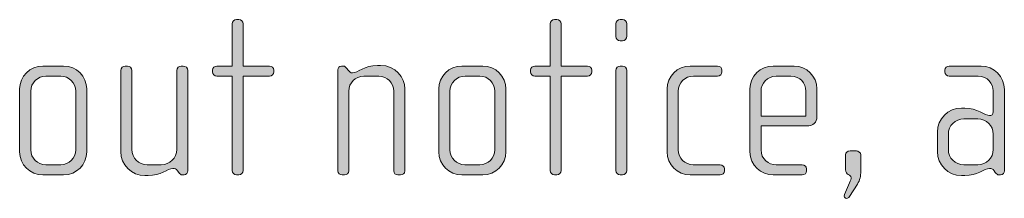
# Model space of a CAD drawing. Units: inches. Extents: x 27 to 183, y -292 to -21.
# Drawn here: x 80 to 90, y -268 to -266 of the extents above; entities that cross this region are included whole.
import ezdxf

# ---------------------------------------------------------------- set-up
doc = ezdxf.new("R2010")
doc.units = ezdxf.units.IN
doc.header["$MEASUREMENT"] = 0
doc.layers.add('Layer 1', color=7, linetype='Continuous')

# ---------------------------------------------------------------- blocks, each defined once
blk = doc.blocks.new('block 14')
at = {"layer": 'Layer 1'}
h = blk.add_hatch(color=250, dxfattribs=at)
h.dxf.hatch_style = 2
edge = h.paths.add_edge_path()
edge.add_spline(control_points=[(82.329, -266.815), (82.329, -266.815), (82.047, -266.815), (82.047, -266.815), (82.047, -266.815), (82.047, -267.831), (82.047, -267.831), (82.047, -267.855), (82.025, -267.877), (82, -267.877), (82, -267.877), (81.975, -267.877), (81.975, -267.877), (81.951, -267.877), (81.929, -267.855), (81.929, -267.831), (81.929, -267.831), (81.929, -266.815), (81.929, -266.815), (81.929, -266.815), (81.765, -266.815), (81.765, -266.815), (81.741, -266.815), (81.719, -266.795), (81.719, -266.77), (81.719, -266.77), (81.719, -266.751), (81.719, -266.751), (81.719, -266.726), (81.741, -266.706), (81.765, -266.706), (81.765, -266.706), (81.929, -266.706), (81.929, -266.706), (81.929, -266.706), (81.929, -266.254), (81.929, -266.254), (81.929, -266.229), (81.951, -266.207), (81.975, -266.207), (81.975, -266.207), (82, -266.207), (82, -266.207), (82.025, -266.207), (82.047, -266.229), (82.047, -266.254), (82.047, -266.254), (82.047, -266.706), (82.047, -266.706), (82.047, -266.706), (82.329, -266.706), (82.329, -266.706), (82.354, -266.706), (82.376, -266.726), (82.376, -266.751), (82.376, -266.751), (82.376, -266.77), (82.376, -266.77), (82.376, -266.795), (82.354, -266.815), (82.329, -266.815)], knot_values=[0, 0, 0, 0, 1, 1, 1, 2, 2, 2, 3, 3, 3, 4, 4, 4, 5, 5, 5, 6, 6, 6, 7, 7, 7, 8, 8, 8, 9, 9, 9, 10, 10, 10, 11, 11, 11, 12, 12, 12, 13, 13, 13, 14, 14, 14, 15, 15, 15, 16, 16, 16, 17, 17, 17, 18, 18, 18, 19, 19, 19, 20, 20, 20, 20], degree=3, periodic=1)
h = blk.add_hatch(color=250, dxfattribs=at)
h.dxf.hatch_style = 2
edge = h.paths.add_edge_path()
edge.add_spline(control_points=[(85.741, -266.815), (85.741, -266.815), (85.46, -266.815), (85.46, -266.815), (85.46, -266.815), (85.46, -267.831), (85.46, -267.831), (85.46, -267.855), (85.437, -267.877), (85.413, -267.877), (85.413, -267.877), (85.388, -267.877), (85.388, -267.877), (85.363, -267.877), (85.341, -267.855), (85.341, -267.831), (85.341, -267.831), (85.341, -266.815), (85.341, -266.815), (85.341, -266.815), (85.178, -266.815), (85.178, -266.815), (85.153, -266.815), (85.131, -266.795), (85.131, -266.77), (85.131, -266.77), (85.131, -266.751), (85.131, -266.751), (85.131, -266.726), (85.153, -266.706), (85.178, -266.706), (85.178, -266.706), (85.341, -266.706), (85.341, -266.706), (85.341, -266.706), (85.341, -266.254), (85.341, -266.254), (85.341, -266.229), (85.363, -266.207), (85.388, -266.207), (85.388, -266.207), (85.413, -266.207), (85.413, -266.207), (85.437, -266.207), (85.46, -266.229), (85.46, -266.254), (85.46, -266.254), (85.46, -266.706), (85.46, -266.706), (85.46, -266.706), (85.741, -266.706), (85.741, -266.706), (85.766, -266.706), (85.788, -266.726), (85.788, -266.751), (85.788, -266.751), (85.788, -266.77), (85.788, -266.77), (85.788, -266.795), (85.766, -266.815), (85.741, -266.815)], knot_values=[0, 0, 0, 0, 1, 1, 1, 2, 2, 2, 3, 3, 3, 4, 4, 4, 5, 5, 5, 6, 6, 6, 7, 7, 7, 8, 8, 8, 9, 9, 9, 10, 10, 10, 11, 11, 11, 12, 12, 12, 13, 13, 13, 14, 14, 14, 15, 15, 15, 16, 16, 16, 17, 17, 17, 18, 18, 18, 19, 19, 19, 20, 20, 20, 20], degree=3, periodic=1)
h = blk.add_hatch(color=250, dxfattribs=at)
h.dxf.hatch_style = 2
edge = h.paths.add_edge_path()
edge.add_spline(control_points=[(86.117, -266.435), (86.117, -266.435), (86.092, -266.435), (86.092, -266.435), (86.067, -266.435), (86.045, -266.412), (86.045, -266.387), (86.045, -266.387), (86.045, -266.254), (86.045, -266.254), (86.045, -266.229), (86.067, -266.207), (86.092, -266.207), (86.092, -266.207), (86.117, -266.207), (86.117, -266.207), (86.141, -266.207), (86.163, -266.229), (86.163, -266.254), (86.163, -266.254), (86.163, -266.385), (86.163, -266.385), (86.163, -266.412), (86.141, -266.435), (86.117, -266.435)], knot_values=[0, 0, 0, 0, 1, 1, 1, 2, 2, 2, 3, 3, 3, 4, 4, 4, 5, 5, 5, 6, 6, 6, 7, 7, 7, 8, 8, 8, 8], degree=3, periodic=1)
edge = h.paths.add_edge_path()
edge.add_spline(control_points=[(86.117, -267.877), (86.117, -267.877), (86.092, -267.877), (86.092, -267.877), (86.067, -267.877), (86.045, -267.855), (86.045, -267.831), (86.045, -267.831), (86.045, -266.753), (86.045, -266.753), (86.045, -266.728), (86.067, -266.706), (86.092, -266.706), (86.092, -266.706), (86.117, -266.706), (86.117, -266.706), (86.141, -266.706), (86.163, -266.728), (86.163, -266.753), (86.163, -266.753), (86.163, -267.831), (86.163, -267.831), (86.163, -267.855), (86.141, -267.877), (86.117, -267.877)], knot_values=[0, 0, 0, 0, 1, 1, 1, 2, 2, 2, 3, 3, 3, 4, 4, 4, 5, 5, 5, 6, 6, 6, 7, 7, 7, 8, 8, 8, 8], degree=3, periodic=1)
h = blk.add_hatch(color=250, dxfattribs=at)
h.dxf.hatch_style = 2
edge = h.paths.add_edge_path()
edge.add_spline(control_points=[(80.121, -267.877), (80.121, -267.877), (79.896, -267.877), (79.896, -267.877), (79.761, -267.877), (79.649, -267.766), (79.649, -267.63), (79.649, -267.63), (79.649, -266.953), (79.649, -266.953), (79.649, -266.817), (79.761, -266.706), (79.896, -266.706), (79.896, -266.706), (80.121, -266.706), (80.121, -266.706), (80.26, -266.706), (80.368, -266.817), (80.368, -266.953), (80.368, -266.953), (80.368, -267.63), (80.368, -267.63), (80.368, -267.766), (80.26, -267.877), (80.121, -267.877)], knot_values=[0, 0, 0, 0, 1, 1, 1, 2, 2, 2, 3, 3, 3, 4, 4, 4, 5, 5, 5, 6, 6, 6, 7, 7, 7, 8, 8, 8, 8], degree=3, periodic=1)
edge = h.paths.add_edge_path()
edge.add_spline(control_points=[(80.25, -266.975), (80.25, -266.887), (80.178, -266.815), (80.092, -266.815), (80.092, -266.815), (79.931, -266.815), (79.931, -266.815), (79.842, -266.815), (79.768, -266.887), (79.768, -266.975), (79.768, -266.975), (79.768, -267.608), (79.768, -267.608), (79.768, -267.697), (79.842, -267.769), (79.929, -267.769), (79.929, -267.769), (80.089, -267.769), (80.089, -267.769), (80.178, -267.769), (80.25, -267.697), (80.25, -267.608), (80.25, -267.608), (80.25, -266.975), (80.25, -266.975)], knot_values=[0, 0, 0, 0, 1, 1, 1, 2, 2, 2, 3, 3, 3, 4, 4, 4, 5, 5, 5, 6, 6, 6, 7, 7, 7, 8, 8, 8, 8], degree=3, periodic=1)
h = blk.add_hatch(color=250, dxfattribs=at)
h.dxf.hatch_style = 2
edge = h.paths.add_edge_path()
edge.add_spline(control_points=[(81.413, -267.877), (81.413, -267.877), (81.395, -267.877), (81.395, -267.877), (81.378, -267.877), (81.368, -267.867), (81.356, -267.85), (81.356, -267.85), (81.344, -267.833), (81.344, -267.833), (81.329, -267.811), (81.312, -267.808), (81.294, -267.808), (81.237, -267.808), (81.161, -267.885), (81.027, -267.885), (81.027, -267.885), (80.993, -267.885), (80.993, -267.885), (80.85, -267.885), (80.733, -267.769), (80.733, -267.625), (80.733, -267.625), (80.733, -266.753), (80.733, -266.753), (80.733, -266.728), (80.756, -266.706), (80.78, -266.706), (80.78, -266.706), (80.805, -266.706), (80.805, -266.706), (80.83, -266.706), (80.852, -266.728), (80.852, -266.753), (80.852, -266.753), (80.852, -267.603), (80.852, -267.603), (80.852, -267.694), (80.926, -267.769), (81.018, -267.769), (81.018, -267.769), (81.168, -267.769), (81.168, -267.769), (81.26, -267.769), (81.334, -267.694), (81.334, -267.603), (81.334, -267.603), (81.334, -266.753), (81.334, -266.753), (81.334, -266.728), (81.356, -266.706), (81.381, -266.706), (81.381, -266.706), (81.405, -266.706), (81.405, -266.706), (81.43, -266.706), (81.452, -266.728), (81.452, -266.753), (81.452, -266.753), (81.452, -267.833), (81.452, -267.833), (81.452, -267.855), (81.437, -267.877), (81.413, -267.877)], knot_values=[0, 0, 0, 0, 1, 1, 1, 2, 2, 2, 3, 3, 3, 4, 4, 4, 5, 5, 5, 6, 6, 6, 7, 7, 7, 8, 8, 8, 9, 9, 9, 10, 10, 10, 11, 11, 11, 12, 12, 12, 13, 13, 13, 14, 14, 14, 15, 15, 15, 16, 16, 16, 17, 17, 17, 18, 18, 18, 19, 19, 19, 20, 20, 20, 21, 21, 21, 21], degree=3, periodic=1)
h = blk.add_hatch(color=250, dxfattribs=at)
h.dxf.hatch_style = 2
edge = h.paths.add_edge_path()
edge.add_spline(control_points=[(83.736, -267.877), (83.736, -267.877), (83.707, -267.877), (83.707, -267.877), (83.682, -267.877), (83.662, -267.86), (83.662, -267.833), (83.662, -267.833), (83.662, -266.975), (83.662, -266.975), (83.662, -266.889), (83.593, -266.815), (83.502, -266.815), (83.502, -266.815), (83.341, -266.815), (83.341, -266.815), (83.25, -266.815), (83.181, -266.889), (83.181, -266.975), (83.181, -266.975), (83.181, -267.835), (83.181, -267.835), (83.181, -267.858), (83.161, -267.877), (83.136, -267.877), (83.136, -267.877), (83.109, -267.877), (83.109, -267.877), (83.084, -267.877), (83.062, -267.86), (83.062, -267.835), (83.062, -267.835), (83.062, -266.748), (83.062, -266.748), (83.062, -266.726), (83.079, -266.706), (83.101, -266.706), (83.101, -266.706), (83.124, -266.706), (83.124, -266.706), (83.138, -266.706), (83.148, -266.718), (83.156, -266.728), (83.156, -266.728), (83.176, -266.753), (83.176, -266.753), (83.186, -266.766), (83.2, -266.78), (83.22, -266.78), (83.272, -266.78), (83.353, -266.699), (83.487, -266.699), (83.487, -266.699), (83.521, -266.699), (83.521, -266.699), (83.68, -266.699), (83.781, -266.832), (83.781, -266.951), (83.781, -266.951), (83.781, -267.833), (83.781, -267.833), (83.781, -267.865), (83.761, -267.877), (83.736, -267.877)], knot_values=[0, 0, 0, 0, 1, 1, 1, 2, 2, 2, 3, 3, 3, 4, 4, 4, 5, 5, 5, 6, 6, 6, 7, 7, 7, 8, 8, 8, 9, 9, 9, 10, 10, 10, 11, 11, 11, 12, 12, 12, 13, 13, 13, 14, 14, 14, 15, 15, 15, 16, 16, 16, 17, 17, 17, 18, 18, 18, 19, 19, 19, 20, 20, 20, 21, 21, 21, 21], degree=3, periodic=1)
h = blk.add_hatch(color=250, dxfattribs=at)
h.dxf.hatch_style = 2
edge = h.paths.add_edge_path()
edge.add_spline(control_points=[(84.618, -267.877), (84.618, -267.877), (84.393, -267.877), (84.393, -267.877), (84.257, -267.877), (84.146, -267.766), (84.146, -267.63), (84.146, -267.63), (84.146, -266.953), (84.146, -266.953), (84.146, -266.817), (84.257, -266.706), (84.393, -266.706), (84.393, -266.706), (84.618, -266.706), (84.618, -266.706), (84.756, -266.706), (84.865, -266.817), (84.865, -266.953), (84.865, -266.953), (84.865, -267.63), (84.865, -267.63), (84.865, -267.766), (84.756, -267.877), (84.618, -267.877)], knot_values=[0, 0, 0, 0, 1, 1, 1, 2, 2, 2, 3, 3, 3, 4, 4, 4, 5, 5, 5, 6, 6, 6, 7, 7, 7, 8, 8, 8, 8], degree=3, periodic=1)
edge = h.paths.add_edge_path()
edge.add_spline(control_points=[(84.746, -266.975), (84.746, -266.887), (84.675, -266.815), (84.588, -266.815), (84.588, -266.815), (84.428, -266.815), (84.428, -266.815), (84.339, -266.815), (84.265, -266.887), (84.265, -266.975), (84.265, -266.975), (84.265, -267.608), (84.265, -267.608), (84.265, -267.697), (84.339, -267.769), (84.425, -267.769), (84.425, -267.769), (84.586, -267.769), (84.586, -267.769), (84.675, -267.769), (84.746, -267.697), (84.746, -267.608), (84.746, -267.608), (84.746, -266.975), (84.746, -266.975)], knot_values=[0, 0, 0, 0, 1, 1, 1, 2, 2, 2, 3, 3, 3, 4, 4, 4, 5, 5, 5, 6, 6, 6, 7, 7, 7, 8, 8, 8, 8], degree=3, periodic=1)
h = blk.add_hatch(color=250, dxfattribs=at)
h.dxf.hatch_style = 2
edge = h.paths.add_edge_path()
edge.add_spline(control_points=[(87.164, -267.877), (87.164, -267.877), (86.843, -267.877), (86.843, -267.877), (86.707, -267.877), (86.595, -267.766), (86.595, -267.63), (86.595, -267.63), (86.595, -266.953), (86.595, -266.953), (86.595, -266.817), (86.707, -266.706), (86.843, -266.706), (86.843, -266.706), (87.137, -266.706), (87.137, -266.706), (87.164, -266.706), (87.184, -266.726), (87.184, -266.751), (87.184, -266.751), (87.184, -266.77), (87.184, -266.77), (87.184, -266.795), (87.164, -266.815), (87.137, -266.815), (87.137, -266.815), (86.877, -266.815), (86.877, -266.815), (86.788, -266.815), (86.714, -266.887), (86.714, -266.975), (86.714, -266.975), (86.714, -267.608), (86.714, -267.608), (86.714, -267.697), (86.788, -267.769), (86.875, -267.769), (86.875, -267.769), (87.164, -267.769), (87.164, -267.769), (87.189, -267.769), (87.211, -267.788), (87.211, -267.813), (87.211, -267.813), (87.211, -267.833), (87.211, -267.833), (87.211, -267.858), (87.189, -267.877), (87.164, -267.877)], knot_values=[0, 0, 0, 0, 1, 1, 1, 2, 2, 2, 3, 3, 3, 4, 4, 4, 5, 5, 5, 6, 6, 6, 7, 7, 7, 8, 8, 8, 9, 9, 9, 10, 10, 10, 11, 11, 11, 12, 12, 12, 13, 13, 13, 14, 14, 14, 15, 15, 15, 16, 16, 16, 16], degree=3, periodic=1)
h = blk.add_hatch(color=250, dxfattribs=at)
h.dxf.hatch_style = 2
edge = h.paths.add_edge_path()
edge.add_spline(control_points=[(88.092, -267.351), (88.092, -267.351), (87.603, -267.351), (87.603, -267.351), (87.603, -267.351), (87.603, -267.606), (87.603, -267.606), (87.603, -267.707), (87.685, -267.769), (87.766, -267.769), (87.766, -267.769), (88.045, -267.769), (88.045, -267.769), (88.073, -267.769), (88.092, -267.788), (88.092, -267.813), (88.092, -267.813), (88.092, -267.833), (88.092, -267.833), (88.092, -267.858), (88.073, -267.877), (88.045, -267.877), (88.045, -267.877), (87.732, -267.877), (87.732, -267.877), (87.608, -267.877), (87.484, -267.778), (87.484, -267.63), (87.484, -267.63), (87.484, -266.951), (87.484, -266.951), (87.484, -266.815), (87.598, -266.706), (87.734, -266.706), (87.734, -266.706), (87.959, -266.706), (87.959, -266.706), (88.092, -266.706), (88.203, -266.815), (88.203, -266.953), (88.203, -266.953), (88.203, -267.25), (88.203, -267.25), (88.203, -267.314), (88.162, -267.351), (88.092, -267.351)], knot_values=[0, 0, 0, 0, 1, 1, 1, 2, 2, 2, 3, 3, 3, 4, 4, 4, 5, 5, 5, 6, 6, 6, 7, 7, 7, 8, 8, 8, 9, 9, 9, 10, 10, 10, 11, 11, 11, 12, 12, 12, 13, 13, 13, 14, 14, 14, 15, 15, 15, 15], degree=3, periodic=1)
edge = h.paths.add_edge_path()
edge.add_spline(control_points=[(88.085, -266.975), (88.085, -266.891), (88.023, -266.815), (87.924, -266.815), (87.924, -266.815), (87.766, -266.815), (87.766, -266.815), (87.67, -266.815), (87.603, -266.897), (87.603, -266.975), (87.603, -266.975), (87.603, -267.245), (87.603, -267.245), (87.603, -267.245), (88.085, -267.245), (88.085, -267.245), (88.085, -267.245), (88.085, -266.975), (88.085, -266.975)], knot_values=[0, 0, 0, 0, 1, 1, 1, 2, 2, 2, 3, 3, 3, 4, 4, 4, 5, 5, 5, 6, 6, 6, 6], degree=3, periodic=1)
h = blk.add_hatch(color=250, dxfattribs=at)
h.dxf.hatch_style = 2
edge = h.paths.add_edge_path()
edge.add_spline(control_points=[(90.174, -267.877), (90.174, -267.877), (90.157, -267.877), (90.157, -267.877), (90.139, -267.877), (90.13, -267.867), (90.117, -267.85), (90.117, -267.85), (90.105, -267.833), (90.105, -267.833), (90.09, -267.811), (90.073, -267.808), (90.055, -267.808), (89.999, -267.808), (89.922, -267.885), (89.789, -267.885), (89.789, -267.885), (89.754, -267.885), (89.754, -267.885), (89.611, -267.885), (89.495, -267.769), (89.495, -267.625), (89.495, -267.625), (89.495, -267.418), (89.495, -267.418), (89.495, -267.274), (89.611, -267.158), (89.754, -267.158), (89.754, -267.158), (89.789, -267.158), (89.789, -267.158), (89.922, -267.158), (90.006, -267.24), (90.055, -267.24), (90.073, -267.24), (90.095, -267.225), (90.095, -267.2), (90.095, -267.2), (90.095, -266.973), (90.095, -266.973), (90.095, -266.897), (90.033, -266.815), (89.934, -266.815), (89.934, -266.815), (89.623, -266.815), (89.623, -266.815), (89.598, -266.815), (89.576, -266.795), (89.576, -266.77), (89.576, -266.77), (89.576, -266.751), (89.576, -266.751), (89.576, -266.726), (89.598, -266.706), (89.623, -266.706), (89.623, -266.706), (89.966, -266.706), (89.966, -266.706), (90.105, -266.706), (90.214, -266.82), (90.214, -266.958), (90.214, -266.958), (90.214, -267.833), (90.214, -267.833), (90.214, -267.855), (90.199, -267.877), (90.174, -267.877)], knot_values=[0, 0, 0, 0, 1, 1, 1, 2, 2, 2, 3, 3, 3, 4, 4, 4, 5, 5, 5, 6, 6, 6, 7, 7, 7, 8, 8, 8, 9, 9, 9, 10, 10, 10, 11, 11, 11, 12, 12, 12, 13, 13, 13, 14, 14, 14, 15, 15, 15, 16, 16, 16, 17, 17, 17, 18, 18, 18, 19, 19, 19, 20, 20, 20, 21, 21, 21, 22, 22, 22, 22], degree=3, periodic=1)
edge = h.paths.add_edge_path()
edge.add_spline(control_points=[(90.095, -267.44), (90.095, -267.349), (90.021, -267.274), (89.929, -267.274), (89.929, -267.274), (89.779, -267.274), (89.779, -267.274), (89.687, -267.274), (89.613, -267.349), (89.613, -267.44), (89.613, -267.44), (89.613, -267.603), (89.613, -267.603), (89.613, -267.694), (89.687, -267.769), (89.779, -267.769), (89.779, -267.769), (89.929, -267.769), (89.929, -267.769), (90.021, -267.769), (90.095, -267.694), (90.095, -267.603), (90.095, -267.603), (90.095, -267.44), (90.095, -267.44)], knot_values=[0, 0, 0, 0, 1, 1, 1, 2, 2, 2, 3, 3, 3, 4, 4, 4, 5, 5, 5, 6, 6, 6, 7, 7, 7, 8, 8, 8, 8], degree=3, periodic=1)
h = blk.add_hatch(color=250, dxfattribs=at)
h.dxf.hatch_style = 2
edge = h.paths.add_edge_path()
edge.add_spline(control_points=[(88.638, -267.976), (88.638, -267.976), (88.551, -268.11), (88.551, -268.11), (88.541, -268.124), (88.534, -268.13), (88.522, -268.13), (88.504, -268.13), (88.49, -268.112), (88.5, -268.088), (88.5, -268.088), (88.554, -267.961), (88.554, -267.961), (88.564, -267.937), (88.571, -267.919), (88.571, -267.907), (88.571, -267.865), (88.509, -267.89), (88.509, -267.818), (88.509, -267.818), (88.509, -267.662), (88.509, -267.662), (88.509, -267.638), (88.532, -267.618), (88.559, -267.618), (88.559, -267.618), (88.628, -267.618), (88.628, -267.618), (88.648, -267.618), (88.673, -267.638), (88.673, -267.662), (88.673, -267.662), (88.673, -267.835), (88.673, -267.835), (88.673, -267.892), (88.665, -267.932), (88.638, -267.976)], knot_values=[0, 0, 0, 0, 1, 1, 1, 2, 2, 2, 3, 3, 3, 4, 4, 4, 5, 5, 5, 6, 6, 6, 7, 7, 7, 8, 8, 8, 9, 9, 9, 10, 10, 10, 11, 11, 11, 12, 12, 12, 12], degree=3, periodic=1)
at = {"layer": 'Layer 1', "lineweight": 0}
for points, knots in [([(82.329, -266.815), (82.329, -266.815), (82.047, -266.815), (82.047, -266.815), (82.047, -266.815), (82.047, -267.831), (82.047, -267.831), (82.047, -267.855), (82.025, -267.877), (82, -267.877), (82, -267.877), (81.975, -267.877), (81.975, -267.877), (81.951, -267.877), (81.929, -267.855), (81.929, -267.831), (81.929, -267.831), (81.929, -266.815), (81.929, -266.815), (81.929, -266.815), (81.765, -266.815), (81.765, -266.815), (81.741, -266.815), (81.719, -266.795), (81.719, -266.77), (81.719, -266.77), (81.719, -266.751), (81.719, -266.751), (81.719, -266.726), (81.741, -266.706), (81.765, -266.706), (81.765, -266.706), (81.929, -266.706), (81.929, -266.706), (81.929, -266.706), (81.929, -266.254), (81.929, -266.254), (81.929, -266.229), (81.951, -266.207), (81.975, -266.207), (81.975, -266.207), (82, -266.207), (82, -266.207), (82.025, -266.207), (82.047, -266.229), (82.047, -266.254), (82.047, -266.254), (82.047, -266.706), (82.047, -266.706), (82.047, -266.706), (82.329, -266.706), (82.329, -266.706), (82.354, -266.706), (82.376, -266.726), (82.376, -266.751), (82.376, -266.751), (82.376, -266.77), (82.376, -266.77), (82.376, -266.795), (82.354, -266.815), (82.329, -266.815)], [0, 0, 0, 0, 1, 1, 1, 2, 2, 2, 3, 3, 3, 4, 4, 4, 5, 5, 5, 6, 6, 6, 7, 7, 7, 8, 8, 8, 9, 9, 9, 10, 10, 10, 11, 11, 11, 12, 12, 12, 13, 13, 13, 14, 14, 14, 15, 15, 15, 16, 16, 16, 17, 17, 17, 18, 18, 18, 19, 19, 19, 20, 20, 20, 20]), ([(85.741, -266.815), (85.741, -266.815), (85.46, -266.815), (85.46, -266.815), (85.46, -266.815), (85.46, -267.831), (85.46, -267.831), (85.46, -267.855), (85.437, -267.877), (85.413, -267.877), (85.413, -267.877), (85.388, -267.877), (85.388, -267.877), (85.363, -267.877), (85.341, -267.855), (85.341, -267.831), (85.341, -267.831), (85.341, -266.815), (85.341, -266.815), (85.341, -266.815), (85.178, -266.815), (85.178, -266.815), (85.153, -266.815), (85.131, -266.795), (85.131, -266.77), (85.131, -266.77), (85.131, -266.751), (85.131, -266.751), (85.131, -266.726), (85.153, -266.706), (85.178, -266.706), (85.178, -266.706), (85.341, -266.706), (85.341, -266.706), (85.341, -266.706), (85.341, -266.254), (85.341, -266.254), (85.341, -266.229), (85.363, -266.207), (85.388, -266.207), (85.388, -266.207), (85.413, -266.207), (85.413, -266.207), (85.437, -266.207), (85.46, -266.229), (85.46, -266.254), (85.46, -266.254), (85.46, -266.706), (85.46, -266.706), (85.46, -266.706), (85.741, -266.706), (85.741, -266.706), (85.766, -266.706), (85.788, -266.726), (85.788, -266.751), (85.788, -266.751), (85.788, -266.77), (85.788, -266.77), (85.788, -266.795), (85.766, -266.815), (85.741, -266.815)], [0, 0, 0, 0, 1, 1, 1, 2, 2, 2, 3, 3, 3, 4, 4, 4, 5, 5, 5, 6, 6, 6, 7, 7, 7, 8, 8, 8, 9, 9, 9, 10, 10, 10, 11, 11, 11, 12, 12, 12, 13, 13, 13, 14, 14, 14, 15, 15, 15, 16, 16, 16, 17, 17, 17, 18, 18, 18, 19, 19, 19, 20, 20, 20, 20]), ([(86.117, -266.435), (86.117, -266.435), (86.092, -266.435), (86.092, -266.435), (86.067, -266.435), (86.045, -266.412), (86.045, -266.387), (86.045, -266.387), (86.045, -266.254), (86.045, -266.254), (86.045, -266.229), (86.067, -266.207), (86.092, -266.207), (86.092, -266.207), (86.117, -266.207), (86.117, -266.207), (86.141, -266.207), (86.163, -266.229), (86.163, -266.254), (86.163, -266.254), (86.163, -266.385), (86.163, -266.385), (86.163, -266.412), (86.141, -266.435), (86.117, -266.435)], [0, 0, 0, 0, 1, 1, 1, 2, 2, 2, 3, 3, 3, 4, 4, 4, 5, 5, 5, 6, 6, 6, 7, 7, 7, 8, 8, 8, 8]), ([(80.121, -267.877), (80.121, -267.877), (79.896, -267.877), (79.896, -267.877), (79.761, -267.877), (79.649, -267.766), (79.649, -267.63), (79.649, -267.63), (79.649, -266.953), (79.649, -266.953), (79.649, -266.817), (79.761, -266.706), (79.896, -266.706), (79.896, -266.706), (80.121, -266.706), (80.121, -266.706), (80.26, -266.706), (80.368, -266.817), (80.368, -266.953), (80.368, -266.953), (80.368, -267.63), (80.368, -267.63), (80.368, -267.766), (80.26, -267.877), (80.121, -267.877)], [0, 0, 0, 0, 1, 1, 1, 2, 2, 2, 3, 3, 3, 4, 4, 4, 5, 5, 5, 6, 6, 6, 7, 7, 7, 8, 8, 8, 8]), ([(81.413, -267.877), (81.413, -267.877), (81.395, -267.877), (81.395, -267.877), (81.378, -267.877), (81.368, -267.867), (81.356, -267.85), (81.356, -267.85), (81.344, -267.833), (81.344, -267.833), (81.329, -267.811), (81.312, -267.808), (81.294, -267.808), (81.237, -267.808), (81.161, -267.885), (81.027, -267.885), (81.027, -267.885), (80.993, -267.885), (80.993, -267.885), (80.85, -267.885), (80.733, -267.769), (80.733, -267.625), (80.733, -267.625), (80.733, -266.753), (80.733, -266.753), (80.733, -266.728), (80.756, -266.706), (80.78, -266.706), (80.78, -266.706), (80.805, -266.706), (80.805, -266.706), (80.83, -266.706), (80.852, -266.728), (80.852, -266.753), (80.852, -266.753), (80.852, -267.603), (80.852, -267.603), (80.852, -267.694), (80.926, -267.769), (81.018, -267.769), (81.018, -267.769), (81.168, -267.769), (81.168, -267.769), (81.26, -267.769), (81.334, -267.694), (81.334, -267.603), (81.334, -267.603), (81.334, -266.753), (81.334, -266.753), (81.334, -266.728), (81.356, -266.706), (81.381, -266.706), (81.381, -266.706), (81.405, -266.706), (81.405, -266.706), (81.43, -266.706), (81.452, -266.728), (81.452, -266.753), (81.452, -266.753), (81.452, -267.833), (81.452, -267.833), (81.452, -267.855), (81.437, -267.877), (81.413, -267.877)], [0, 0, 0, 0, 1, 1, 1, 2, 2, 2, 3, 3, 3, 4, 4, 4, 5, 5, 5, 6, 6, 6, 7, 7, 7, 8, 8, 8, 9, 9, 9, 10, 10, 10, 11, 11, 11, 12, 12, 12, 13, 13, 13, 14, 14, 14, 15, 15, 15, 16, 16, 16, 17, 17, 17, 18, 18, 18, 19, 19, 19, 20, 20, 20, 21, 21, 21, 21]), ([(83.736, -267.877), (83.736, -267.877), (83.707, -267.877), (83.707, -267.877), (83.682, -267.877), (83.662, -267.86), (83.662, -267.833), (83.662, -267.833), (83.662, -266.975), (83.662, -266.975), (83.662, -266.889), (83.593, -266.815), (83.502, -266.815), (83.502, -266.815), (83.341, -266.815), (83.341, -266.815), (83.25, -266.815), (83.181, -266.889), (83.181, -266.975), (83.181, -266.975), (83.181, -267.835), (83.181, -267.835), (83.181, -267.858), (83.161, -267.877), (83.136, -267.877), (83.136, -267.877), (83.109, -267.877), (83.109, -267.877), (83.084, -267.877), (83.062, -267.86), (83.062, -267.835), (83.062, -267.835), (83.062, -266.748), (83.062, -266.748), (83.062, -266.726), (83.079, -266.706), (83.101, -266.706), (83.101, -266.706), (83.124, -266.706), (83.124, -266.706), (83.138, -266.706), (83.148, -266.718), (83.156, -266.728), (83.156, -266.728), (83.176, -266.753), (83.176, -266.753), (83.186, -266.766), (83.2, -266.78), (83.22, -266.78), (83.272, -266.78), (83.353, -266.699), (83.487, -266.699), (83.487, -266.699), (83.521, -266.699), (83.521, -266.699), (83.68, -266.699), (83.781, -266.832), (83.781, -266.951), (83.781, -266.951), (83.781, -267.833), (83.781, -267.833), (83.781, -267.865), (83.761, -267.877), (83.736, -267.877)], [0, 0, 0, 0, 1, 1, 1, 2, 2, 2, 3, 3, 3, 4, 4, 4, 5, 5, 5, 6, 6, 6, 7, 7, 7, 8, 8, 8, 9, 9, 9, 10, 10, 10, 11, 11, 11, 12, 12, 12, 13, 13, 13, 14, 14, 14, 15, 15, 15, 16, 16, 16, 17, 17, 17, 18, 18, 18, 19, 19, 19, 20, 20, 20, 21, 21, 21, 21]), ([(84.618, -267.877), (84.618, -267.877), (84.393, -267.877), (84.393, -267.877), (84.257, -267.877), (84.146, -267.766), (84.146, -267.63), (84.146, -267.63), (84.146, -266.953), (84.146, -266.953), (84.146, -266.817), (84.257, -266.706), (84.393, -266.706), (84.393, -266.706), (84.618, -266.706), (84.618, -266.706), (84.756, -266.706), (84.865, -266.817), (84.865, -266.953), (84.865, -266.953), (84.865, -267.63), (84.865, -267.63), (84.865, -267.766), (84.756, -267.877), (84.618, -267.877)], [0, 0, 0, 0, 1, 1, 1, 2, 2, 2, 3, 3, 3, 4, 4, 4, 5, 5, 5, 6, 6, 6, 7, 7, 7, 8, 8, 8, 8]), ([(86.117, -267.877), (86.117, -267.877), (86.092, -267.877), (86.092, -267.877), (86.067, -267.877), (86.045, -267.855), (86.045, -267.831), (86.045, -267.831), (86.045, -266.753), (86.045, -266.753), (86.045, -266.728), (86.067, -266.706), (86.092, -266.706), (86.092, -266.706), (86.117, -266.706), (86.117, -266.706), (86.141, -266.706), (86.163, -266.728), (86.163, -266.753), (86.163, -266.753), (86.163, -267.831), (86.163, -267.831), (86.163, -267.855), (86.141, -267.877), (86.117, -267.877)], [0, 0, 0, 0, 1, 1, 1, 2, 2, 2, 3, 3, 3, 4, 4, 4, 5, 5, 5, 6, 6, 6, 7, 7, 7, 8, 8, 8, 8]), ([(87.164, -267.877), (87.164, -267.877), (86.843, -267.877), (86.843, -267.877), (86.707, -267.877), (86.595, -267.766), (86.595, -267.63), (86.595, -267.63), (86.595, -266.953), (86.595, -266.953), (86.595, -266.817), (86.707, -266.706), (86.843, -266.706), (86.843, -266.706), (87.137, -266.706), (87.137, -266.706), (87.164, -266.706), (87.184, -266.726), (87.184, -266.751), (87.184, -266.751), (87.184, -266.77), (87.184, -266.77), (87.184, -266.795), (87.164, -266.815), (87.137, -266.815), (87.137, -266.815), (86.877, -266.815), (86.877, -266.815), (86.788, -266.815), (86.714, -266.887), (86.714, -266.975), (86.714, -266.975), (86.714, -267.608), (86.714, -267.608), (86.714, -267.697), (86.788, -267.769), (86.875, -267.769), (86.875, -267.769), (87.164, -267.769), (87.164, -267.769), (87.189, -267.769), (87.211, -267.788), (87.211, -267.813), (87.211, -267.813), (87.211, -267.833), (87.211, -267.833), (87.211, -267.858), (87.189, -267.877), (87.164, -267.877)], [0, 0, 0, 0, 1, 1, 1, 2, 2, 2, 3, 3, 3, 4, 4, 4, 5, 5, 5, 6, 6, 6, 7, 7, 7, 8, 8, 8, 9, 9, 9, 10, 10, 10, 11, 11, 11, 12, 12, 12, 13, 13, 13, 14, 14, 14, 15, 15, 15, 16, 16, 16, 16]), ([(88.092, -267.351), (88.092, -267.351), (87.603, -267.351), (87.603, -267.351), (87.603, -267.351), (87.603, -267.606), (87.603, -267.606), (87.603, -267.707), (87.685, -267.769), (87.766, -267.769), (87.766, -267.769), (88.045, -267.769), (88.045, -267.769), (88.073, -267.769), (88.092, -267.788), (88.092, -267.813), (88.092, -267.813), (88.092, -267.833), (88.092, -267.833), (88.092, -267.858), (88.073, -267.877), (88.045, -267.877), (88.045, -267.877), (87.732, -267.877), (87.732, -267.877), (87.608, -267.877), (87.484, -267.778), (87.484, -267.63), (87.484, -267.63), (87.484, -266.951), (87.484, -266.951), (87.484, -266.815), (87.598, -266.706), (87.734, -266.706), (87.734, -266.706), (87.959, -266.706), (87.959, -266.706), (88.092, -266.706), (88.203, -266.815), (88.203, -266.953), (88.203, -266.953), (88.203, -267.25), (88.203, -267.25), (88.203, -267.314), (88.162, -267.351), (88.092, -267.351)], [0, 0, 0, 0, 1, 1, 1, 2, 2, 2, 3, 3, 3, 4, 4, 4, 5, 5, 5, 6, 6, 6, 7, 7, 7, 8, 8, 8, 9, 9, 9, 10, 10, 10, 11, 11, 11, 12, 12, 12, 13, 13, 13, 14, 14, 14, 15, 15, 15, 15]), ([(90.174, -267.877), (90.174, -267.877), (90.157, -267.877), (90.157, -267.877), (90.139, -267.877), (90.13, -267.867), (90.117, -267.85), (90.117, -267.85), (90.105, -267.833), (90.105, -267.833), (90.09, -267.811), (90.073, -267.808), (90.055, -267.808), (89.999, -267.808), (89.922, -267.885), (89.789, -267.885), (89.789, -267.885), (89.754, -267.885), (89.754, -267.885), (89.611, -267.885), (89.495, -267.769), (89.495, -267.625), (89.495, -267.625), (89.495, -267.418), (89.495, -267.418), (89.495, -267.274), (89.611, -267.158), (89.754, -267.158), (89.754, -267.158), (89.789, -267.158), (89.789, -267.158), (89.922, -267.158), (90.006, -267.24), (90.055, -267.24), (90.073, -267.24), (90.095, -267.225), (90.095, -267.2), (90.095, -267.2), (90.095, -266.973), (90.095, -266.973), (90.095, -266.897), (90.033, -266.815), (89.934, -266.815), (89.934, -266.815), (89.623, -266.815), (89.623, -266.815), (89.598, -266.815), (89.576, -266.795), (89.576, -266.77), (89.576, -266.77), (89.576, -266.751), (89.576, -266.751), (89.576, -266.726), (89.598, -266.706), (89.623, -266.706), (89.623, -266.706), (89.966, -266.706), (89.966, -266.706), (90.105, -266.706), (90.214, -266.82), (90.214, -266.958), (90.214, -266.958), (90.214, -267.833), (90.214, -267.833), (90.214, -267.855), (90.199, -267.877), (90.174, -267.877)], [0, 0, 0, 0, 1, 1, 1, 2, 2, 2, 3, 3, 3, 4, 4, 4, 5, 5, 5, 6, 6, 6, 7, 7, 7, 8, 8, 8, 9, 9, 9, 10, 10, 10, 11, 11, 11, 12, 12, 12, 13, 13, 13, 14, 14, 14, 15, 15, 15, 16, 16, 16, 17, 17, 17, 18, 18, 18, 19, 19, 19, 20, 20, 20, 21, 21, 21, 22, 22, 22, 22]), ([(80.25, -266.975), (80.25, -266.887), (80.178, -266.815), (80.092, -266.815), (80.092, -266.815), (79.931, -266.815), (79.931, -266.815), (79.842, -266.815), (79.768, -266.887), (79.768, -266.975), (79.768, -266.975), (79.768, -267.608), (79.768, -267.608), (79.768, -267.697), (79.842, -267.769), (79.929, -267.769), (79.929, -267.769), (80.089, -267.769), (80.089, -267.769), (80.178, -267.769), (80.25, -267.697), (80.25, -267.608), (80.25, -267.608), (80.25, -266.975), (80.25, -266.975)], [0, 0, 0, 0, 1, 1, 1, 2, 2, 2, 3, 3, 3, 4, 4, 4, 5, 5, 5, 6, 6, 6, 7, 7, 7, 8, 8, 8, 8]), ([(84.746, -266.975), (84.746, -266.887), (84.675, -266.815), (84.588, -266.815), (84.588, -266.815), (84.428, -266.815), (84.428, -266.815), (84.339, -266.815), (84.265, -266.887), (84.265, -266.975), (84.265, -266.975), (84.265, -267.608), (84.265, -267.608), (84.265, -267.697), (84.339, -267.769), (84.425, -267.769), (84.425, -267.769), (84.586, -267.769), (84.586, -267.769), (84.675, -267.769), (84.746, -267.697), (84.746, -267.608), (84.746, -267.608), (84.746, -266.975), (84.746, -266.975)], [0, 0, 0, 0, 1, 1, 1, 2, 2, 2, 3, 3, 3, 4, 4, 4, 5, 5, 5, 6, 6, 6, 7, 7, 7, 8, 8, 8, 8]), ([(88.085, -266.975), (88.085, -266.891), (88.023, -266.815), (87.924, -266.815), (87.924, -266.815), (87.766, -266.815), (87.766, -266.815), (87.67, -266.815), (87.603, -266.897), (87.603, -266.975), (87.603, -266.975), (87.603, -267.245), (87.603, -267.245), (87.603, -267.245), (88.085, -267.245), (88.085, -267.245), (88.085, -267.245), (88.085, -266.975), (88.085, -266.975)], [0, 0, 0, 0, 1, 1, 1, 2, 2, 2, 3, 3, 3, 4, 4, 4, 5, 5, 5, 6, 6, 6, 6]), ([(90.095, -267.44), (90.095, -267.349), (90.021, -267.274), (89.929, -267.274), (89.929, -267.274), (89.779, -267.274), (89.779, -267.274), (89.687, -267.274), (89.613, -267.349), (89.613, -267.44), (89.613, -267.44), (89.613, -267.603), (89.613, -267.603), (89.613, -267.694), (89.687, -267.769), (89.779, -267.769), (89.779, -267.769), (89.929, -267.769), (89.929, -267.769), (90.021, -267.769), (90.095, -267.694), (90.095, -267.603), (90.095, -267.603), (90.095, -267.44), (90.095, -267.44)], [0, 0, 0, 0, 1, 1, 1, 2, 2, 2, 3, 3, 3, 4, 4, 4, 5, 5, 5, 6, 6, 6, 7, 7, 7, 8, 8, 8, 8]), ([(88.638, -267.976), (88.638, -267.976), (88.551, -268.11), (88.551, -268.11), (88.541, -268.124), (88.534, -268.13), (88.522, -268.13), (88.504, -268.13), (88.49, -268.112), (88.5, -268.088), (88.5, -268.088), (88.554, -267.961), (88.554, -267.961), (88.564, -267.937), (88.571, -267.919), (88.571, -267.907), (88.571, -267.865), (88.509, -267.89), (88.509, -267.818), (88.509, -267.818), (88.509, -267.662), (88.509, -267.662), (88.509, -267.638), (88.532, -267.618), (88.559, -267.618), (88.559, -267.618), (88.628, -267.618), (88.628, -267.618), (88.648, -267.618), (88.673, -267.638), (88.673, -267.662), (88.673, -267.662), (88.673, -267.835), (88.673, -267.835), (88.673, -267.892), (88.665, -267.932), (88.638, -267.976)], [0, 0, 0, 0, 1, 1, 1, 2, 2, 2, 3, 3, 3, 4, 4, 4, 5, 5, 5, 6, 6, 6, 7, 7, 7, 8, 8, 8, 9, 9, 9, 10, 10, 10, 11, 11, 11, 12, 12, 12, 12])]:
    blk.add_open_spline(points, degree=3, knots=knots, dxfattribs=at)

msp = doc.modelspace()

# ---------------------------------------------------------------- block references
at = {"layer": 'Layer 1'}
msp.add_blockref('block 14', (0, 0), dxfattribs=at)

doc.saveas('drawing.dxf')
